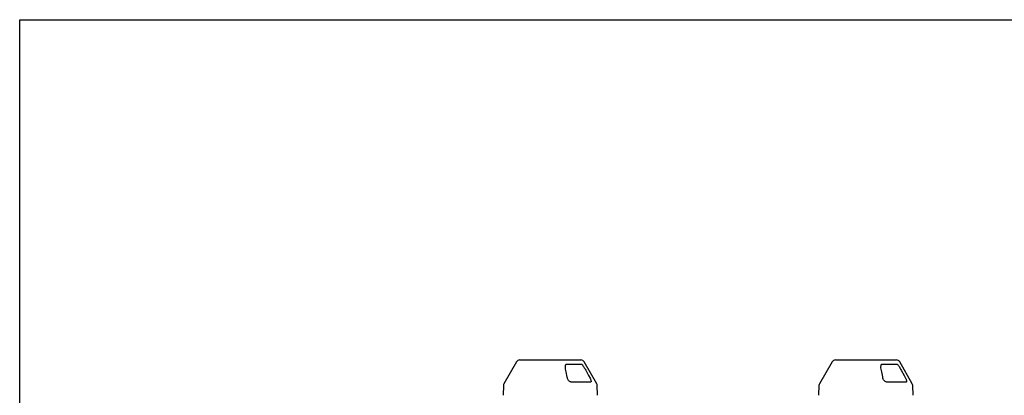
# Model space of a CAD drawing. Extents: x -9359 to 3108, y -963 to 3879.
# Drawn here: x -9359 to -8356, y 3493 to 3875 of the extents above; entities that cross this region are included whole.
import ezdxf

# ---------------------------------------------------------------- set-up
doc = ezdxf.new("R2010")
doc.units = 0
doc.header["$LTSCALE"] = 12
doc.header["$MEASUREMENT"] = 0
doc.linetypes.add('AUSGEZOGEN', pattern=[0])
for name, color, linetype in [('AM_BOR', 7, 'CONTINUOUS'), ('DUENN-18', 94, 'CONTINUOUS'), ('KOPF', 12, 'AUSGEZOGEN'), ('SICHTBAR', 7, 'CONTINUOUS')]:
    doc.layers.add(name, color=color, linetype=linetype)

# ---------------------------------------------------------------- blocks, each defined once
blk = doc.blocks.new('RA_A4_QU')
at = {"layer": 'KOPF'}
for p, q in [((1.1, 2.5), (1.1, 212)), ((1.1, 212), (300.4, 212))]:
    blk.add_line(p, q, dxfattribs=at)

msp = doc.modelspace()

# ---------------------------------------------------------------- linework, layer by layer
at = {"layer": 'DUENN-18'}
for p, q in [((-8801.965, 3524.637), (-8787.366, 3524.637)), ((-8480.621, 3524.637), (-8466.022, 3524.637)), ((-8777.926, 3506.174), (-8797.012, 3506.174)), ((-8456.6, 3506.207), (-8475.674, 3506.207))]:
    msp.add_line(p, q, dxfattribs=at)
at = {"layer": 'DUENN-18', "flags": 128}
for points in [[(-8801.368, 3510.071), (-8801.632, 3511.375), (-8802.688, 3516.592), (-8803.281, 3519.524)], [(-8783.445, 3519.524), (-8782.738, 3518.22), (-8779.913, 3513.004), (-8778.326, 3510.071)], [(-8480.031, 3510.104), (-8480.295, 3511.409), (-8481.351, 3516.625), (-8481.937, 3519.524)], [(-8462.101, 3519.524), (-8461.394, 3518.22), (-8458.569, 3513.004), (-8457, 3510.104)]]:
    msp.add_lwpolyline(points, dxfattribs=at)
at = {"layer": 'DUENN-18'}
for points, knots in [([(-8803.281, 3519.524), (-8803.379, 3520.136), (-8803.575, 3521.357), (-8803.447, 3522.791), (-8803.12, 3523.792), (-8802.781, 3524.302), (-8802.369, 3524.591), (-8802.095, 3524.622), (-8801.965, 3524.637)], [0, 0, 0, 0, 0.30208868, 0.60282268, 0.73248413, 0.86346713, 0.93552098, 1, 1, 1, 1]), ([(-8787.366, 3524.637), (-8787.287, 3524.622), (-8787.108, 3524.588), (-8786.681, 3524.266), (-8785.938, 3523.473), (-8784.765, 3521.842), (-8783.941, 3520.396), (-8783.445, 3519.524)], [0, 0, 0, 0, 0.06472012, 0.14701527, 0.28491052, 0.56897036, 1, 1, 1, 1]), ([(-8481.937, 3519.524), (-8482.058, 3520.396), (-8482.257, 3521.842), (-8481.954, 3523.473), (-8481.476, 3524.266), (-8481.046, 3524.588), (-8480.751, 3524.622), (-8480.621, 3524.637)], [0, 0, 0, 0, 0.431030718, 0.715089492, 0.852984734, 0.935279881, 1, 1, 1, 1]), ([(-8466.022, 3524.637), (-8465.943, 3524.622), (-8465.777, 3524.591), (-8465.38, 3524.302), (-8464.886, 3523.792), (-8464.152, 3522.867), (-8463.299, 3521.611), (-8462.579, 3520.396), (-8462.196, 3519.698), (-8462.101, 3519.524)], [0, 0, 0, 0, 0.064461946, 0.136499983, 0.267453037, 0.397084207, 0.655131445, 0.914080536, 1, 1, 1, 1]), ([(-8797.012, 3506.174), (-8797.348, 3506.205), (-8798.018, 3506.267), (-8799.039, 3506.749), (-8799.981, 3507.48), (-8800.797, 3508.493), (-8801.217, 3509.411), (-8801.342, 3509.957), (-8801.368, 3510.071)], [0, 0, 0, 0, 0.16889085, 0.33705606, 0.51172094, 0.71061437, 0.93935843, 1, 1, 1, 1]), ([(-8778.326, 3510.071), (-8778.051, 3509.512), (-8777.538, 3508.467), (-8777.253, 3507.248), (-8777.322, 3506.494), (-8777.597, 3506.202), (-8777.854, 3506.18), (-8777.926, 3506.174)], [0, 0, 0, 0, 0.2942789, 0.55010858, 0.73705534, 0.92556317, 1, 1, 1, 1]), ([(-8475.674, 3506.207), (-8475.819, 3506.213), (-8476.331, 3506.235), (-8477.257, 3506.528), (-8478.421, 3507.281), (-8479.517, 3508.501), (-8479.852, 3509.545), (-8480.031, 3510.104)], [0, 0, 0, 0, 0.07444798, 0.26294688, 0.44989349, 0.70571735, 1, 1, 1, 1]), ([(-8457, 3510.104), (-8456.939, 3509.99), (-8456.65, 3509.444), (-8456.254, 3508.527), (-8455.975, 3507.513), (-8455.947, 3506.782), (-8456.134, 3506.3), (-8456.445, 3506.238), (-8456.6, 3506.207)], [0, 0, 0, 0, 0.06067246, 0.28940702, 0.48829265, 0.66295452, 0.83111245, 1, 1, 1, 1])]:
    msp.add_open_spline(points, degree=3, knots=knots, dxfattribs=at)
at = {"layer": 'SICHTBAR'}
for p, q in [((-8853.255, 3526.758), (-8866.089, 3504.529)), ((-8849.776, 3528.767), (-8818.809, 3528.767)), ((-8818.809, 3528.767), (-8787.842, 3528.767)), ((-8771.529, 3504.529), (-8784.363, 3526.758)), ((-8531.911, 3526.758), (-8544.745, 3504.529)), ((-8528.432, 3528.767), (-8497.465, 3528.767)), ((-8497.465, 3528.767), (-8466.498, 3528.767)), ((-8450.185, 3504.529), (-8463.019, 3526.758)), ((-8866.625, 3502.661), (-8866.97, 3492.774)), ((-8770.648, 3492.774), (-8770.993, 3502.661)), ((-8545.281, 3502.661), (-8545.626, 3492.774)), ((-8449.304, 3492.774), (-8449.649, 3502.661))]:
    msp.add_line(p, q, dxfattribs=at)
for centre, start, end in [((-8849.776, 3524.75), 90, 150), ((-8787.842, 3524.75), 30, 90), ((-8528.432, 3524.75), 90, 150), ((-8466.498, 3524.75), 30, 90), ((-8862.61, 3502.521), 150, 178), ((-8775.007, 3502.521), 2, 30), ((-8541.266, 3502.521), 150, 178), ((-8453.663, 3502.521), 2, 30)]:
    msp.add_arc(centre, 4.017, start, end, dxfattribs=at)

# ---------------------------------------------------------------- block references
at = {"layer": 'AM_BOR', "xscale": 12, "yscale": 12, "zscale": 12}
msp.add_blockref('RA_A4_QU', (-9372.382, 1331.133), dxfattribs=at)

doc.saveas('drawing.dxf')
